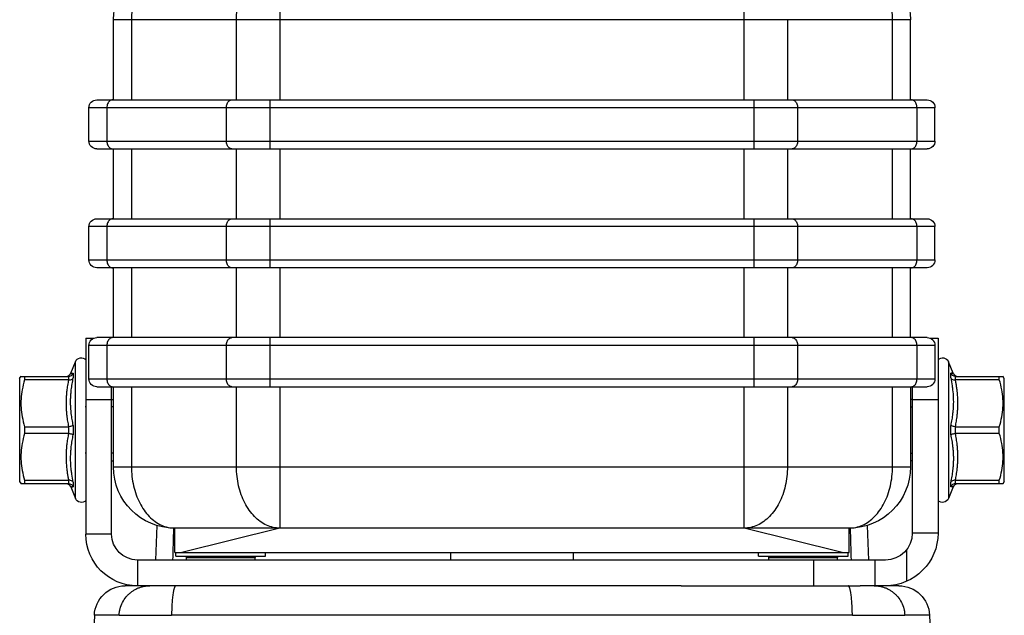
# Model space of a CAD drawing. Extents: x 0 to 91.4, y -3.3 to 67.6.
# Drawn here: x 44.1 to 46.4, y 28.1 to 29.6 of the extents above; entities that cross this region are included whole.
import ezdxf

# ---------------------------------------------------------------- set-up
doc = ezdxf.new("R2010")
doc.units = 0
doc.header["$MEASUREMENT"] = 0
doc.layers.get('0').update_dxf_attribs({"linetype": 'CONTINUOUS'})

# ---------------------------------------------------------------- blocks, each defined once
blk = doc.blocks.new('A$C26AB219A')
for p, q in [((0.4503, 15.1796), (0.4165, 16.1475)), ((3.856, 15.1796), (3.8898, 16.1475)), ((0.5515, 15.1796), (0.4503, 15.1796)), ((3.5411, 15.1796), (0.7652, 15.1796)), ((3.856, 15.1796), (3.7548, 15.1796)), ((0.6256, 15.059), (0.5752, 15.059)), ((0.6256, 14.954), (0.6256, 15.059)), ((1.4635, 15.059), (0.6256, 15.059)), ((2.8428, 15.059), (1.4635, 15.059)), ((2.8428, 15.059), (3.5733, 15.059)), ((3.3831, 14.954), (3.3831, 15.059)), ((3.731, 15.059), (3.5733, 15.059)), ((3.6331, 14.954), (3.6331, 15.059)), ((3.6887, 15.0585), (3.69, 15.059)), ((3.7631, 15.0404), (3.7631, 14.9107)), ((3.6756, 14.954), (0.6256, 14.954)), ((0.7046, 14.8127), (0.6997, 14.954)), ((0.7826, 14.939), (0.7826, 14.924)), ((0.7826, 14.939), (1.1476, 14.939)), ((0.8256, 14.954), (0.8256, 14.944)), ((0.8256, 14.944), (1.1056, 14.944)), ((1.1056, 14.954), (1.1056, 14.944)), ((1.1476, 14.939), (1.1476, 14.924)), ((1.9031, 14.924), (1.9031, 14.954)), ((2.4031, 14.924), (2.4031, 14.954)), ((3.1586, 14.939), (3.1586, 14.924)), ((3.1586, 14.939), (3.5236, 14.939)), ((3.2006, 14.954), (3.2006, 14.944)), ((3.2006, 14.944), (3.4806, 14.944)), ((3.4806, 14.954), (3.4806, 14.944)), ((3.5236, 14.939), (3.5236, 14.924)), ((3.6017, 14.8127), (3.6066, 14.954)), ((0.7781, 14.924), (0.7781, 14.824)), ((0.7781, 14.924), (3.5281, 14.924)), ((1.2067, 14.824), (0.8067, 14.924)), ((3.4996, 14.924), (3.0996, 14.824)), ((3.5281, 14.924), (3.5281, 14.824)), ((0.4156, 14.049), (0.4156, 14.849)), ((0.5206, 14.849), (0.4156, 14.849)), ((0.5206, 14.849), (0.5206, 14.247)), ((3.5281, 14.824), (0.7781, 14.824)), ((1.2067, 14.247), (1.2067, 14.824)), ((3.0996, 14.824), (3.0996, 14.247)), ((3.7856, 14.247), (3.7856, 14.844)), ((3.8906, 14.844), (3.7856, 14.844)), ((3.8906, 14.049), (3.8906, 14.844)), ((0.3538, 14.6562), (0.3731, 14.703)), ((0.3731, 14.703), (0.3731, 14.145)), ((3.9331, 14.145), (3.9331, 14.703)), ((3.9525, 14.6562), (3.9331, 14.703)), ((0.3533, 14.6551), (0.3523, 14.6529)), ((0.3642, 14.6366), (0.3642, 14.6559)), ((3.9421, 14.6559), (3.9421, 14.6366)), ((3.954, 14.6529), (3.953, 14.6551)), ((0.1456, 14.634), (0.1513, 14.6437)), ((0.1456, 14.214), (0.1456, 14.634)), ((0.3449, 14.6427), (0.1507, 14.6427)), ((0.1658, 14.6289), (0.1658, 14.6427)), ((0.1658, 14.6289), (0.3449, 14.6289)), ((0.3418, 14.644), (0.3348, 14.6427)), ((0.3479, 14.6476), (0.3418, 14.644)), ((0.3457, 14.6428), (0.3457, 14.6289)), ((0.3523, 14.6529), (0.3479, 14.6476)), ((3.9584, 14.6476), (3.954, 14.6529)), ((3.9644, 14.644), (3.9584, 14.6476)), ((3.9606, 14.6289), (3.9606, 14.6428)), ((4.1556, 14.6427), (3.9614, 14.6427)), ((3.9614, 14.6289), (4.1404, 14.6289)), ((3.9714, 14.6427), (3.9644, 14.644)), ((4.1404, 14.6427), (4.1404, 14.6289)), ((4.1606, 14.634), (4.155, 14.6437)), ((4.1606, 14.634), (4.1606, 14.214)), ((0.5206, 14.549), (0.5281, 14.549)), ((0.5281, 14.574), (0.5281, 14.247)), ((0.5281, 14.574), (3.7781, 14.574)), ((0.6014, 14.247), (0.6014, 14.574)), ((1.0299, 14.574), (1.0299, 14.247)), ((3.2764, 14.247), (3.2764, 14.574)), ((3.7049, 14.574), (3.7049, 14.247)), ((3.7781, 14.247), (3.7781, 14.574)), ((3.7856, 14.549), (3.7781, 14.549)), ((0.4156, 14.5187), (0.4131, 14.5187)), ((0.5281, 14.5187), (0.5206, 14.5187)), ((3.7781, 14.5187), (3.7856, 14.5187)), ((3.8906, 14.5187), (3.8931, 14.5187)), ((0.1658, 14.4102), (0.1658, 14.4378)), ((0.3449, 14.4378), (0.1658, 14.4378)), ((0.3457, 14.4379), (0.3457, 14.4101)), ((0.3642, 14.4048), (0.3642, 14.4432)), ((3.9421, 14.4432), (3.9421, 14.4048)), ((3.9606, 14.4101), (3.9606, 14.4379)), ((4.1404, 14.4378), (3.9614, 14.4378)), ((4.1404, 14.4378), (4.1404, 14.4102)), ((0.1658, 14.4102), (0.3449, 14.4102)), ((3.9614, 14.4102), (4.1404, 14.4102)), ((0.4156, 14.3293), (0.4131, 14.3293)), ((0.4156, 14.299), (0.5206, 14.299)), ((0.5281, 14.3293), (0.5206, 14.3293)), ((0.5206, 14.299), (0.5281, 14.299)), ((3.7781, 14.3293), (3.7856, 14.3293)), ((3.7856, 14.299), (3.7781, 14.299)), ((3.7856, 14.299), (3.8906, 14.299)), ((3.8906, 14.3293), (3.8931, 14.3293)), ((0.1456, 14.214), (0.1513, 14.2043)), ((0.1658, 14.2052), (0.1658, 14.2191)), ((0.3449, 14.2191), (0.1658, 14.2191)), ((0.3457, 14.2191), (0.3457, 14.2052)), ((0.4281, 14.215), (0.4281, 14.079)), ((0.4281, 14.215), (3.8781, 14.215)), ((0.4601, 14.247), (3.8461, 14.247)), ((0.5014, 14.079), (0.5014, 14.215)), ((0.9885, 14.215), (0.9885, 14.079)), ((1.1653, 14.047), (1.1653, 14.247)), ((3.141, 14.247), (3.141, 14.047)), ((3.3178, 14.079), (3.3178, 14.215)), ((3.8049, 14.215), (3.8049, 14.079)), ((3.8781, 14.079), (3.8781, 14.215)), ((3.9606, 14.2052), (3.9606, 14.2191)), ((4.1404, 14.2191), (3.9614, 14.2191)), ((4.1404, 14.2191), (4.1404, 14.2052)), ((4.1606, 14.214), (4.155, 14.2043)), ((0.1507, 14.2052), (0.3449, 14.2052)), ((0.3348, 14.2052), (0.3418, 14.204)), ((0.3418, 14.204), (0.3479, 14.2004)), ((0.3479, 14.2004), (0.3523, 14.1951)), ((0.3523, 14.1951), (0.3533, 14.1929)), ((0.3538, 14.1918), (0.3731, 14.145)), ((0.3642, 14.1921), (0.3642, 14.2114)), ((3.9525, 14.1918), (3.9331, 14.145)), ((3.9421, 14.2114), (3.9421, 14.1921)), ((3.953, 14.1929), (3.954, 14.1951)), ((3.954, 14.1951), (3.9584, 14.2004)), ((3.9584, 14.2004), (3.9644, 14.204)), ((3.9614, 14.2052), (4.1556, 14.2052)), ((3.9644, 14.204), (3.9714, 14.2052)), ((3.8781, 14.079), (0.4281, 14.079)), ((0.4156, 14.049), (0.4497, 14.049)), ((3.8461, 14.047), (0.4601, 14.047)), ((0.5281, 14.047), (0.5281, 13.762)), ((0.6014, 13.762), (0.6014, 14.047)), ((1.0299, 14.047), (1.0299, 13.762)), ((1.2067, 13.762), (1.2067, 14.047)), ((3.0996, 14.047), (3.0996, 13.762)), ((3.2764, 13.762), (3.2764, 14.047)), ((3.7049, 14.047), (3.7049, 13.762)), ((3.7781, 14.047), (3.7781, 13.762)), ((3.8566, 14.049), (3.8906, 14.049)), ((3.8461, 13.762), (0.4601, 13.762)), ((1.1653, 13.562), (1.1653, 13.762)), ((3.141, 13.762), (3.141, 13.562)), ((0.4281, 13.73), (0.4281, 13.594)), ((0.4281, 13.73), (3.8781, 13.73)), ((0.5014, 13.594), (0.5014, 13.73)), ((0.9885, 13.73), (0.9885, 13.594)), ((3.3178, 13.594), (3.3178, 13.73)), ((3.8049, 13.73), (3.8049, 13.594)), ((3.8781, 13.73), (3.8781, 13.594)), ((3.8781, 13.594), (0.4281, 13.594)), ((0.4601, 13.562), (3.8461, 13.562)), ((0.5281, 13.562), (0.5281, 13.277)), ((0.6014, 13.277), (0.6014, 13.562)), ((1.0299, 13.562), (1.0299, 13.277)), ((1.2067, 13.277), (1.2067, 13.562)), ((3.0996, 13.562), (3.0996, 13.277)), ((3.2764, 13.277), (3.2764, 13.562)), ((3.7049, 13.562), (3.7049, 13.277)), ((3.7781, 13.562), (3.7781, 13.277)), ((0.4601, 13.277), (3.8461, 13.277)), ((1.1653, 13.077), (1.1653, 13.277)), ((3.141, 13.277), (3.141, 13.077)), ((0.4281, 13.245), (0.4281, 13.109)), ((0.4281, 13.245), (3.8781, 13.245)), ((0.5014, 13.109), (0.5014, 13.245)), ((0.9885, 13.245), (0.9885, 13.109)), ((3.3178, 13.109), (3.3178, 13.245)), ((3.8049, 13.245), (3.8049, 13.109)), ((3.8781, 13.245), (3.8781, 13.109)), ((3.8781, 13.109), (0.4281, 13.109)), ((0.4601, 13.077), (3.8461, 13.077)), ((0.5281, 13.077), (0.5281, 12.75)), ((0.6014, 12.75), (0.6014, 13.077)), ((1.0299, 13.077), (1.0299, 12.75)), ((1.2067, 12.5), (1.2067, 13.077)), ((3.0996, 13.077), (3.0996, 12.5)), ((3.2764, 12.75), (3.2764, 13.077)), ((3.7049, 13.077), (3.7049, 12.75)), ((3.7781, 13.077), (3.7781, 12.75)), ((3.7781, 12.75), (0.5281, 12.75))]:
    blk.add_line(p, q)
for centre, radius, start, end in [((0.5752, 15.184), 0.125, 182, 270), ((3.731, 15.184), 0.125, 270, 358), ((0.6256, 14.849), 0.21, 90, 180), ((3.6756, 14.844), 0.215, 0, 90), ((0.6256, 14.849), 0.105, 90, 180), ((0.8356, 14.944), 0.01, 180, 210.3317), ((1.0956, 14.944), 0.01, 329.6683, 0), ((3.2106, 14.944), 0.01, 180, 210.3317), ((3.4706, 14.944), 0.01, 329.6683, 0), ((3.6756, 14.844), 0.11, 0, 90), ((0.7781, 14.574), 0.25, 90, 180), ((3.5281, 14.574), 0.25, 0, 90), ((0.3972, 14.693), 0.026, 44.554, 157.5), ((3.9091, 14.693), 0.026, 22.5, 135.446), ((0.4601, 14.215), 0.032, 90, 180), ((3.8461, 14.215), 0.032, 0, 90), ((0.3972, 14.155), 0.026, 202.5, 315.446), ((3.9091, 14.155), 0.026, 224.554, 337.5), ((0.4601, 14.079), 0.032, 180, 270), ((3.8461, 14.079), 0.032, 270, 0), ((0.4601, 13.73), 0.032, 90, 180), ((3.8461, 13.73), 0.032, 0, 90), ((0.4601, 13.594), 0.032, 180, 270), ((3.8461, 13.594), 0.032, 270, 0), ((0.4601, 13.245), 0.032, 90, 180), ((3.8461, 13.245), 0.032, 0, 90), ((0.4601, 13.109), 0.032, 180, 270), ((3.8461, 13.109), 0.032, 270, 0), ((0.7781, 12.75), 0.25, 180, 270), ((3.5281, 12.75), 0.25, 270, 0)]:
    blk.add_arc(centre, radius, start, end)
for points, start_tangent, end_tangent in [([(0.5515, 15.1796), (0.5521, 15.1796), (0.553, 15.1795), (0.5539, 15.1794), (0.555, 15.1793), (0.5576, 15.1792), (0.5607, 15.1791), (0.5625, 15.179), (0.5644, 15.179), (0.5687, 15.1789), (0.5786, 15.1787), (0.5906, 15.1786), (0.6045, 15.1785), (0.6202, 15.1785), (0.6374, 15.1785), (0.6761, 15.1787), (0.6972, 15.1789), (0.7192, 15.1791), (0.742, 15.1793), (0.7652, 15.1796)], (0.991305, -0.131584), (0.999905, 0.01379)), ([(0.5515, 15.1796), (0.5527, 15.166), (0.5554, 15.1525), (0.5651, 15.127), (0.5801, 15.1041), (0.5894, 15.0941), (0.5997, 15.0851), (0.6109, 15.0773), (0.6229, 15.0708), (0.6356, 15.0657), (0.6487, 15.062), (0.6622, 15.0598), (0.6758, 15.059)], (0.034892, -0.999391), (1, 0.000016)), ([(0.7826, 15.059), (0.7822, 15.059), (0.7817, 15.0592), (0.7807, 15.0598), (0.7803, 15.0602), (0.7798, 15.0607), (0.7788, 15.062), (0.7779, 15.0637), (0.777, 15.0657), (0.7761, 15.0681), (0.7752, 15.0708), (0.7744, 15.0739), (0.7735, 15.0773), (0.7727, 15.0811), (0.772, 15.0851), (0.7705, 15.0941), (0.7692, 15.1041), (0.7681, 15.1151), (0.7671, 15.127), (0.7663, 15.1395), (0.7658, 15.1525), (0.7654, 15.166), (0.7652, 15.1796)], (-0.999993, -0.003621), (-0.005026, 0.999987)), ([(3.5411, 15.1796), (3.5409, 15.166), (3.5405, 15.1525), (3.5399, 15.1395), (3.5392, 15.127), (3.5382, 15.1151), (3.5371, 15.1041), (3.5358, 15.0941), (3.5343, 15.0851), (3.5335, 15.0811), (3.5327, 15.0773), (3.5319, 15.0739), (3.5311, 15.0708), (3.5302, 15.0681), (3.5293, 15.0657), (3.5284, 15.0637), (3.5274, 15.062), (3.5265, 15.0607), (3.526, 15.0602), (3.5256, 15.0598), (3.5246, 15.0592), (3.5241, 15.059), (3.5236, 15.059)], (-0.005026, -0.999987), (-0.999993, 0.003621)), ([(3.5411, 15.1796), (3.5644, 15.1793), (3.5872, 15.1791), (3.6093, 15.1789), (3.6305, 15.1787), (3.6504, 15.1786), (3.66, 15.1785), (3.6692, 15.1785), (3.6865, 15.1785), (3.7021, 15.1785), (3.7092, 15.1785), (3.7159, 15.1786), (3.7221, 15.1786), (3.7278, 15.1787), (3.733, 15.1788), (3.7377, 15.1789), (3.7419, 15.179), (3.7456, 15.1791), (3.7487, 15.1792), (3.7513, 15.1793), (3.7524, 15.1794), (3.7533, 15.1795), (3.7541, 15.1796), (3.7548, 15.1796)], (0.999905, -0.013787), (0.991283, 0.13175)), ([(3.6331, 15.059), (3.6441, 15.0598), (3.6576, 15.062), (3.6707, 15.0657), (3.6834, 15.0708), (3.6954, 15.0773), (3.7066, 15.0851), (3.7169, 15.0941), (3.7262, 15.1041), (3.7412, 15.127), (3.7509, 15.1525), (3.7536, 15.166), (3.7548, 15.1796)], (0.999776, 0.021168), (0.034892, 0.999391)), ([(3.6305, 15.059), (3.6331, 15.059)], (1, -0.000016), (0.999776, 0.021168)), ([(0.7729, 14.8238), (0.7691, 14.954)], (-0.029178, 0.999574), (-0.029132, 0.999576)), ([(3.5372, 14.954), (3.5334, 14.8238)], (-0.029132, -0.999576), (-0.029178, -0.999574)), ([(0.6531, 14.7508), (0.6742, 14.7763), (0.6979, 14.7968), (0.7235, 14.8118), (0.7505, 14.8209), (0.7781, 14.824)], (0.57735, 0.816497), (1, 0)), ([(1.2067, 14.824), (1.179, 14.8209), (1.1521, 14.8118), (1.1264, 14.7968), (1.1028, 14.7763), (1.0817, 14.7508)], (-1, 0), (-0.57735, -0.816497)), ([(3.2246, 14.7508), (3.2035, 14.7763), (3.1798, 14.7968), (3.1542, 14.8118), (3.1272, 14.8209), (3.0996, 14.824)], (-0.57735, 0.816497), (-1, 0)), ([(3.5281, 14.824), (3.5558, 14.8209), (3.5828, 14.8118), (3.6084, 14.7968), (3.632, 14.7763), (3.6531, 14.7508)], (1, 0), (0.57735, -0.816497)), ([(0.6014, 14.574), (0.6035, 14.6131), (0.61, 14.6513), (0.6206, 14.6875), (0.6351, 14.7209), (0.6531, 14.7508)], (0, 1), (0.57735, 0.816497)), ([(1.0817, 14.7508), (1.0637, 14.7209), (1.0492, 14.6875), (1.0386, 14.6513), (1.0321, 14.6131), (1.0299, 14.574)], (-0.57735, -0.816497), (0, -1)), ([(3.2764, 14.574), (3.2742, 14.6131), (3.2677, 14.6513), (3.2571, 14.6875), (3.2426, 14.7209), (3.2246, 14.7508)], (0, 1), (-0.57735, 0.816497)), ([(3.6531, 14.7508), (3.6712, 14.7209), (3.6857, 14.6875), (3.6963, 14.6513), (3.7027, 14.6131), (3.7049, 14.574)], (0.57735, -0.816497), (0, -1)), ([(0.3457, 14.6428), (0.3533, 14.6446), (0.3598, 14.6492), (0.3642, 14.6559)], (0.999155, 0.04111), (0.381229, 0.924481)), ([(0.3574, 14.6554), (0.3565, 14.6553), (0.3541, 14.6552), (0.3533, 14.6551), (0.3533, 14.6551)], (-0.997449, -0.071387), (0.997077, 0.076398)), ([(0.3574, 14.6554), (0.3565, 14.6553), (0.3541, 14.6552), (0.3533, 14.6551), (0.3541, 14.6552), (0.3565, 14.6553), (0.358, 14.6554), (0.3598, 14.6556), (0.3619, 14.6557), (0.3642, 14.6559)], (-0.997449, -0.071387), (0.998031, 0.062728)), ([(3.9606, 14.6428), (3.953, 14.6446), (3.9465, 14.6492), (3.9421, 14.6559)], (-0.999153, 0.041145), (-0.381243, 0.924475)), ([(3.953, 14.6551), (3.9522, 14.6552), (3.9498, 14.6553), (3.9483, 14.6554), (3.9465, 14.6556), (3.9444, 14.6557), (3.9421, 14.6559)], (-0.997077, 0.076398), (-0.998031, 0.062728)), ([(0.1658, 14.4378), (0.1559, 14.4782), (0.1513, 14.5153), (0.1513, 14.5514), (0.1559, 14.5886), (0.1658, 14.6289)], (-0.287547, 0.957767), (0.287547, 0.957767)), ([(0.3449, 14.4378), (0.3408, 14.4605), (0.3377, 14.4832), (0.3361, 14.4999), (0.3352, 14.5166), (0.3352, 14.5501), (0.3377, 14.5835), (0.3399, 14.6001), (0.3422, 14.6146), (0.3449, 14.6289)], (-0.196653, 0.980473), (0.196691, 0.980466)), ([(0.3457, 14.6428), (0.3454, 14.6428), (0.3452, 14.6428), (0.3449, 14.6427)], (-0.999155, -0.04111), (-1, -0.00014)), ([(0.3449, 14.6289), (0.3452, 14.6289), (0.3454, 14.6289), (0.3457, 14.6289)], (1, -0.000063), (0.998745, -0.05008)), ([(0.3642, 14.6366), (0.3598, 14.6323), (0.3533, 14.6296), (0.3457, 14.6289)], (-0.513658, -0.857995), (-0.998745, 0.05008)), ([(0.3642, 14.6366), (0.3583, 14.6045), (0.3562, 14.5882), (0.3536, 14.5558), (0.3536, 14.5234), (0.3546, 14.5072), (0.3562, 14.4911), (0.3596, 14.4671), (0.3642, 14.4432)], (-0.206591, -0.978427), (0.209178, -0.977878)), ([(3.9606, 14.6289), (3.953, 14.6296), (3.9465, 14.6323), (3.9421, 14.6366)], (-0.998747, -0.050049), (-0.513703, 0.857968)), ([(3.9421, 14.4432), (3.9467, 14.4671), (3.9501, 14.4911), (3.9517, 14.5072), (3.9526, 14.5234), (3.953, 14.5395), (3.9526, 14.5558), (3.9517, 14.572), (3.9501, 14.5882), (3.9467, 14.6124), (3.9421, 14.6366)], (0.209177, 0.977878), (-0.206468, 0.978453)), ([(3.9614, 14.6427), (3.9611, 14.6428), (3.9608, 14.6428), (3.9606, 14.6428)], (-1, 0.000133), (-0.999153, 0.041145)), ([(3.9606, 14.6289), (3.9608, 14.6289), (3.9611, 14.6289), (3.9614, 14.6289)], (0.998747, 0.050049), (1, 0.000059)), ([(3.9614, 14.6289), (3.9655, 14.6063), (3.9686, 14.5835), (3.9702, 14.5668), (3.9711, 14.5501), (3.9714, 14.5334), (3.9711, 14.5166), (3.9702, 14.4999), (3.9686, 14.4832), (3.9655, 14.4605), (3.9614, 14.4378)], (0.196658, -0.980472), (-0.196651, -0.980473)), ([(4.1404, 14.6289), (4.1503, 14.5886), (4.155, 14.5514), (4.155, 14.5153), (4.1503, 14.4782), (4.1404, 14.4378)], (0.287547, -0.957767), (-0.287547, -0.957767)), ([(0.3457, 14.4379), (0.3454, 14.4378), (0.3452, 14.4378), (0.3449, 14.4378)], (-0.995862, -0.09088), (-1, -0.000125)), ([(0.3457, 14.4379), (0.3533, 14.439), (0.3598, 14.4409), (0.3642, 14.4432)], (0.995862, 0.09088), (0.798205, 0.602386)), ([(3.9421, 14.4432), (3.9465, 14.4409), (3.953, 14.439), (3.9606, 14.4379)], (0.798199, -0.602394), (0.995862, -0.090877)), ([(3.9614, 14.4378), (3.9611, 14.4378), (3.9608, 14.4378), (3.9606, 14.4379)], (-1, 0.000105), (-0.995862, 0.090877)), ([(0.1658, 14.2191), (0.1559, 14.2594), (0.1513, 14.2966), (0.1513, 14.3327), (0.1559, 14.3698), (0.1658, 14.4102)], (-0.287547, 0.957767), (0.287547, 0.957767)), ([(0.3449, 14.2191), (0.3408, 14.2417), (0.3377, 14.2645), (0.3361, 14.2812), (0.3352, 14.2979), (0.3348, 14.3146), (0.3352, 14.3314), (0.3361, 14.3481), (0.3377, 14.3648), (0.3408, 14.3875), (0.3449, 14.4102)], (-0.196658, 0.980472), (0.196651, 0.980473)), ([(0.3449, 14.4102), (0.3452, 14.4102), (0.3454, 14.4102), (0.3457, 14.4101)], (1, -0.000105), (0.995862, -0.090877)), ([(0.3642, 14.4048), (0.3598, 14.4071), (0.3533, 14.409), (0.3457, 14.4101)], (-0.798199, 0.602394), (-0.995862, 0.090877)), ([(0.3642, 14.4048), (0.3596, 14.3809), (0.3562, 14.3569), (0.3546, 14.3408), (0.3536, 14.3246), (0.3533, 14.3085), (0.3536, 14.2922), (0.3546, 14.276), (0.3562, 14.2598), (0.3596, 14.2356), (0.3642, 14.2114)], (-0.209177, -0.977878), (0.206468, -0.978453)), ([(3.9606, 14.4101), (3.953, 14.409), (3.9465, 14.4071), (3.9421, 14.4048)], (-0.995862, -0.09088), (-0.798205, -0.602386)), ([(3.9421, 14.2114), (3.9479, 14.2435), (3.9501, 14.2598), (3.9526, 14.2922), (3.9526, 14.3246), (3.9517, 14.3408), (3.9501, 14.3569), (3.9467, 14.3809), (3.9421, 14.4048)], (0.206591, 0.978427), (-0.209178, 0.977878)), ([(3.9606, 14.4101), (3.9608, 14.4102), (3.9611, 14.4102), (3.9614, 14.4102)], (0.995862, 0.09088), (1, 0.000125)), ([(3.9614, 14.4102), (3.9655, 14.3875), (3.9686, 14.3648), (3.9702, 14.3481), (3.9711, 14.3314), (3.9711, 14.2979), (3.9686, 14.2645), (3.9664, 14.2479), (3.9641, 14.2334), (3.9614, 14.2191)], (0.196653, -0.980473), (-0.196691, -0.980466)), ([(4.1404, 14.4102), (4.1503, 14.3698), (4.155, 14.3327), (4.155, 14.2966), (4.1503, 14.2594), (4.1404, 14.2191)], (0.287547, -0.957767), (-0.287547, -0.957767)), ([(0.3457, 14.2191), (0.3454, 14.2191), (0.3452, 14.2191), (0.3449, 14.2191)], (-0.998747, -0.050049), (-1, -0.000059)), ([(0.3457, 14.2191), (0.3533, 14.2184), (0.3598, 14.2157), (0.3642, 14.2114)], (0.998747, 0.050049), (0.513703, -0.857968)), ([(0.5014, 14.215), (0.5021, 14.2233), (0.5044, 14.231), (0.508, 14.2376)], (0, 1), (0.57735, 0.816497)), ([(0.508, 14.2376), (0.5127, 14.2427), (0.5181, 14.2459), (0.524, 14.247)], (0.57735, 0.816497), (1, 0)), ([(0.9951, 14.2376), (0.9915, 14.231), (0.9893, 14.2233), (0.9885, 14.215)], (-0.57735, -0.816497), (0, -1)), ([(1.0111, 14.247), (1.0053, 14.2459), (0.9998, 14.2427), (0.9951, 14.2376)], (-1, 0), (-0.57735, -0.816497)), ([(3.3112, 14.2376), (3.3065, 14.2427), (3.301, 14.2459), (3.2952, 14.247)], (-0.57735, 0.816497), (-1, 0)), ([(3.3178, 14.215), (3.317, 14.2233), (3.3148, 14.231), (3.3112, 14.2376)], (0, 1), (-0.57735, 0.816497)), ([(3.7823, 14.247), (3.7881, 14.2459), (3.7936, 14.2427), (3.7983, 14.2376)], (1, 0), (0.57735, -0.816497)), ([(3.7983, 14.2376), (3.8019, 14.231), (3.8041, 14.2233), (3.8049, 14.215)], (0.57735, -0.816497), (0, -1)), ([(3.9421, 14.2114), (3.9465, 14.2157), (3.953, 14.2184), (3.9606, 14.2191)], (0.513658, 0.857995), (0.998745, -0.05008)), ([(3.9614, 14.2191), (3.9611, 14.2191), (3.9608, 14.2191), (3.9606, 14.2191)], (-1, 0.000063), (-0.998745, 0.05008)), ([(0.3449, 14.2052), (0.3452, 14.2052), (0.3454, 14.2052), (0.3457, 14.2052)], (1, -0.000133), (0.999153, -0.041145)), ([(0.3457, 14.2052), (0.3533, 14.2034), (0.3598, 14.1988), (0.3642, 14.1921)], (0.999153, -0.041145), (0.381243, -0.924475)), ([(0.3533, 14.1929), (0.3541, 14.1928), (0.3565, 14.1927), (0.358, 14.1926), (0.3598, 14.1924), (0.3619, 14.1923), (0.3642, 14.1921)], (0.997077, -0.076398), (0.998031, -0.062728)), ([(3.9606, 14.2052), (3.953, 14.2034), (3.9465, 14.1988), (3.9421, 14.1921)], (-0.999155, -0.04111), (-0.381229, -0.924481)), ([(3.9489, 14.1926), (3.9498, 14.1927), (3.9522, 14.1928), (3.953, 14.1929), (3.9522, 14.1928), (3.9498, 14.1927), (3.9483, 14.1926), (3.9465, 14.1924), (3.9444, 14.1923), (3.9421, 14.1921)], (0.997449, 0.071387), (-0.998031, -0.062728)), ([(3.9489, 14.1926), (3.9498, 14.1927), (3.9522, 14.1928), (3.953, 14.1929), (3.953, 14.1929)], (0.997449, 0.071387), (-0.997077, -0.076398)), ([(3.9606, 14.2052), (3.9608, 14.2052), (3.9611, 14.2052), (3.9614, 14.2052)], (0.999155, 0.04111), (1, 0.00014)), ([(0.508, 14.0564), (0.5044, 14.063), (0.5021, 14.0707), (0.5014, 14.079)], (-0.57735, 0.816497), (0, 1)), ([(0.524, 14.047), (0.5181, 14.0481), (0.5127, 14.0513), (0.508, 14.0564)], (-1, 0), (-0.57735, 0.816497)), ([(0.9885, 14.079), (0.9893, 14.0707), (0.9915, 14.063), (0.9951, 14.0564)], (0, -1), (0.57735, -0.816497)), ([(0.9951, 14.0564), (0.9998, 14.0513), (1.0053, 14.0481), (1.0111, 14.047)], (0.57735, -0.816497), (1, 0)), ([(3.2952, 14.047), (3.301, 14.0481), (3.3065, 14.0513), (3.3112, 14.0564)], (1, 0), (0.57735, 0.816497)), ([(3.3112, 14.0564), (3.3148, 14.063), (3.317, 14.0707), (3.3178, 14.079)], (0.57735, 0.816497), (0, 1)), ([(3.7983, 14.0564), (3.7936, 14.0513), (3.7881, 14.0481), (3.7823, 14.047)], (-0.57735, -0.816497), (-1, 0)), ([(3.8049, 14.079), (3.8041, 14.0707), (3.8019, 14.063), (3.7983, 14.0564)], (0, -1), (-0.57735, -0.816497)), ([(0.5014, 13.73), (0.5021, 13.7383), (0.5044, 13.746), (0.508, 13.7526)], (0, 1), (0.57735, 0.816497)), ([(0.508, 13.7526), (0.5127, 13.7577), (0.5181, 13.7609), (0.524, 13.762)], (0.57735, 0.816497), (1, 0)), ([(0.9951, 13.7526), (0.9915, 13.746), (0.9893, 13.7383), (0.9885, 13.73)], (-0.57735, -0.816497), (0, -1)), ([(1.0111, 13.762), (1.0053, 13.7609), (0.9998, 13.7577), (0.9951, 13.7526)], (-1, 0), (-0.57735, -0.816497)), ([(3.3112, 13.7526), (3.3065, 13.7577), (3.301, 13.7609), (3.2952, 13.762)], (-0.57735, 0.816497), (-1, 0)), ([(3.3178, 13.73), (3.317, 13.7383), (3.3148, 13.746), (3.3112, 13.7526)], (0, 1), (-0.57735, 0.816497)), ([(3.7823, 13.762), (3.7881, 13.7609), (3.7936, 13.7577), (3.7983, 13.7526)], (1, 0), (0.57735, -0.816497)), ([(3.7983, 13.7526), (3.8019, 13.746), (3.8041, 13.7383), (3.8049, 13.73)], (0.57735, -0.816497), (0, -1)), ([(0.508, 13.5714), (0.5044, 13.578), (0.5021, 13.5857), (0.5014, 13.594)], (-0.57735, 0.816497), (0, 1)), ([(0.524, 13.562), (0.5181, 13.5631), (0.5127, 13.5663), (0.508, 13.5714)], (-1, 0), (-0.57735, 0.816497)), ([(0.9885, 13.594), (0.9893, 13.5857), (0.9915, 13.578), (0.9951, 13.5714)], (0, -1), (0.57735, -0.816497)), ([(0.9951, 13.5714), (0.9998, 13.5663), (1.0053, 13.5631), (1.0111, 13.562)], (0.57735, -0.816497), (1, 0)), ([(3.2952, 13.562), (3.301, 13.5631), (3.3065, 13.5663), (3.3112, 13.5714)], (1, 0), (0.57735, 0.816497)), ([(3.3112, 13.5714), (3.3148, 13.578), (3.317, 13.5857), (3.3178, 13.594)], (0.57735, 0.816497), (0, 1)), ([(3.7983, 13.5714), (3.7936, 13.5663), (3.7881, 13.5631), (3.7823, 13.562)], (-0.57735, -0.816497), (-1, 0)), ([(3.8049, 13.594), (3.8041, 13.5857), (3.8019, 13.578), (3.7983, 13.5714)], (0, -1), (-0.57735, -0.816497)), ([(0.5014, 13.245), (0.5021, 13.2533), (0.5044, 13.261), (0.508, 13.2676)], (0, 1), (0.57735, 0.816497)), ([(0.508, 13.2676), (0.5127, 13.2727), (0.5181, 13.2759), (0.524, 13.277)], (0.57735, 0.816497), (1, 0)), ([(0.9951, 13.2676), (0.9915, 13.261), (0.9893, 13.2533), (0.9885, 13.245)], (-0.57735, -0.816497), (0, -1)), ([(1.0111, 13.277), (1.0053, 13.2759), (0.9998, 13.2727), (0.9951, 13.2676)], (-1, 0), (-0.57735, -0.816497)), ([(3.3112, 13.2676), (3.3065, 13.2727), (3.301, 13.2759), (3.2952, 13.277)], (-0.57735, 0.816497), (-1, 0)), ([(3.3178, 13.245), (3.317, 13.2533), (3.3148, 13.261), (3.3112, 13.2676)], (0, 1), (-0.57735, 0.816497)), ([(3.7823, 13.277), (3.7881, 13.2759), (3.7936, 13.2727), (3.7983, 13.2676)], (1, 0), (0.57735, -0.816497)), ([(3.7983, 13.2676), (3.8019, 13.261), (3.8041, 13.2533), (3.8049, 13.245)], (0.57735, -0.816497), (0, -1)), ([(0.508, 13.0864), (0.5044, 13.093), (0.5021, 13.1007), (0.5014, 13.109)], (-0.57735, 0.816497), (0, 1)), ([(0.9885, 13.109), (0.9893, 13.1007), (0.9915, 13.093), (0.9951, 13.0864)], (0, -1), (0.57735, -0.816497)), ([(3.3112, 13.0864), (3.3148, 13.093), (3.317, 13.1007), (3.3178, 13.109)], (0.57735, 0.816497), (0, 1)), ([(3.8049, 13.109), (3.8041, 13.1007), (3.8019, 13.093), (3.7983, 13.0864)], (0, -1), (-0.57735, -0.816497)), ([(0.524, 13.077), (0.5181, 13.0781), (0.5127, 13.0813), (0.508, 13.0864)], (-1, 0), (-0.57735, 0.816497)), ([(0.9951, 13.0864), (0.9998, 13.0813), (1.0053, 13.0781), (1.0111, 13.077)], (0.57735, -0.816497), (1, 0)), ([(3.2952, 13.077), (3.301, 13.0781), (3.3065, 13.0813), (3.3112, 13.0864)], (1, 0), (0.57735, 0.816497)), ([(3.7983, 13.0864), (3.7936, 13.0813), (3.7881, 13.0781), (3.7823, 13.077)], (-0.57735, -0.816497), (-1, 0)), ([(0.6531, 12.5732), (0.6351, 12.6031), (0.6206, 12.6365), (0.61, 12.6727), (0.6035, 12.7109), (0.6014, 12.75)], (-0.57735, 0.816497), (0, 1)), ([(1.0299, 12.75), (1.0321, 12.7109), (1.0386, 12.6727), (1.0492, 12.6365), (1.0637, 12.6031), (1.0817, 12.5732)], (0, -1), (0.57735, -0.816497)), ([(3.7049, 12.75), (3.7027, 12.7109), (3.6963, 12.6727), (3.6857, 12.6365), (3.6712, 12.6031), (3.6531, 12.5732)], (0, -1), (-0.57735, -0.816497))]:
    blk.add_spline(points, degree=3, dxfattribs=dict(start_tangent=start_tangent, end_tangent=end_tangent))

msp = doc.modelspace()

# ---------------------------------------------------------------- block references
at = {"xscale": -0.5876599231461341, "yscale": 0.587659923146127, "zscale": 0.587659923146127, "rotation": 180}
msp.add_blockref('A$C26AB219A', (43.9925, 37.0649), dxfattribs=at)

doc.saveas('drawing.dxf')
